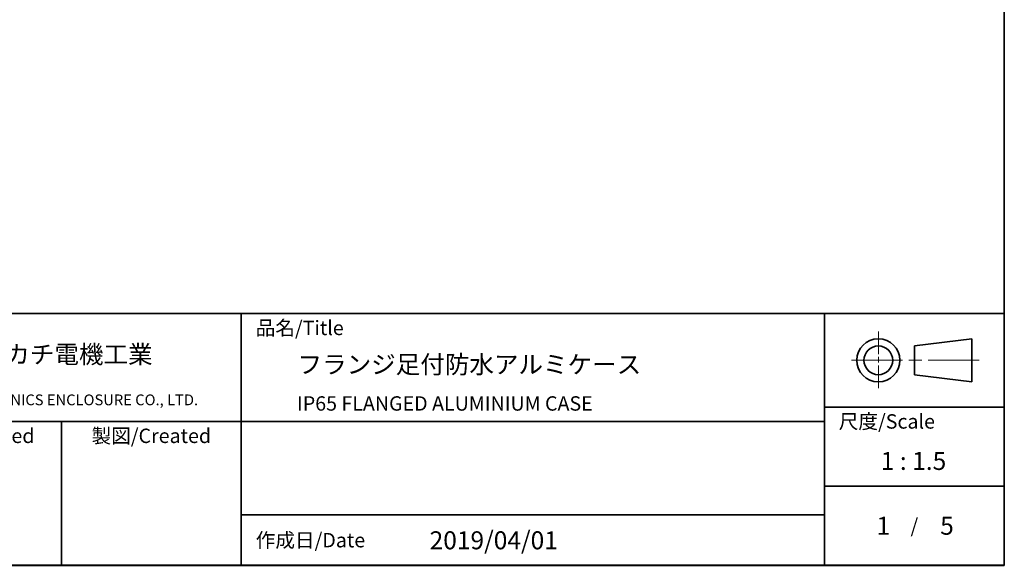
# Model space of a CAD drawing. Units: millimetres. Extents: x 22 to 3776, y 12 to 714.
# Drawn here: x 403 to 608, y 12 to 126 of the extents above; entities that cross this region are included whole.
import ezdxf
from ezdxf.enums import TextEntityAlignment as Align

# ---------------------------------------------------------------- set-up
doc = ezdxf.new("R2010")
doc.units = ezdxf.units.MM
doc.header["$LTSCALE"] = 1.5
doc.linetypes.add('CHAIN', pattern=[0.3543, 0.2362, -0.0295, 0.0591, -0.0295])
doc.layers.add('Border (ISO)', color=7, linetype='Continuous', lineweight=35)
doc.layers.add('Title (ISO)', color=7, linetype='Continuous', lineweight=35)
doc.styles.add('Note Text (TK)', font='txt')
doc.styles.add('文字スタイル67', font='arial.ttf')

# ---------------------------------------------------------------- blocks, each defined once
blk = doc.blocks.new('図面枠 tk図枠')
at = {"layer": 'Border (ISO)'}
for p in [(405.5, 289), (14.5, 8)]:
    blk.add_line(p, (405.5, 8), dxfattribs=at)
blk = doc.blocks.new('表題欄 tk表題欄')
at = {"layer": 'Title (ISO)'}
for p, q in [((74.71, 244.05), (255.71, 244.05)), ((149.71, 244.05), (149.71, 209.05)), ((230.71, 244.05), (230.71, 209.05)), ((255.71, 244.05), (255.71, 209.05)), ((243.21, 239.55), (251.21, 240.55)), ((243.21, 239.55), (243.21, 235.55)), ((251.21, 234.55), (251.21, 240.55)), ((243.21, 235.55), (251.21, 234.55)), ((230.71, 231.05), (255.71, 231.05)), ((74.71, 229.05), (230.71, 229.05)), ((124.71, 229.05), (124.71, 209.05)), ((230.71, 220.05), (255.71, 220.05)), ((149.71, 216.05), (230.71, 216.05)), ((255.71, 209.05), (74.71, 209.05))]:
    blk.add_line(p, q, dxfattribs=at)
at = {"layer": 'Title (ISO)', "color": 4, "linetype": 'CHAIN', "lineweight": 18, "ltscale": 8.88956}
blk.add_line((238.21, 241.55), (238.21, 233.55), dxfattribs=at)
at = {"layer": 'Title (ISO)', "color": 4, "linetype": 'CHAIN', "lineweight": 18, "ltscale": 20.001633}
blk.add_line((252.21, 237.55), (234.21, 237.55), dxfattribs=at)
at = {"layer": 'Title (ISO)'}
for radius in [3, 2]:
    blk.add_circle((238.21, 237.55), radius, dxfattribs=at)
at = {"layer": 'Title (ISO)', "color": 1, "char_height": 2, "line_spacing_factor": 1.5, "style": 'Note Text (TK)'}
for s, insert, attachment_point in [('\\fＭＳ Ｐゴシック|b0|i0;\\H2.0000;品名/Title', (151.71, 242.05), 4), ('\\fＭＳ Ｐゴシック|b0|i0;\\H2.0000;尺度/Scale', (232.71, 229.05), 4), ('\\fＭＳ Ｐゴシック|b0|i0;\\H2.0000;検図/Checked', (112.21, 227.05), 5), ('\\fＭＳ Ｐゴシック|b0|i0;\\H2.0000;製図/Created', (137.21, 227.05), 5), ('\\fＭＳ Ｐゴシック|b0|i0;\\H2.0000;作成日/Date', (151.71, 212.55), 4)]:
    blk.add_mtext(s, dxfattribs=dict(at, insert=insert, attachment_point=attachment_point))
at = {"layer": 'Title (ISO)', "color": 7, "line_spacing_factor": 1.5, "style": 'Note Text (TK)'}
for s, insert, char_height, attachment_point in [('株式会社タカチ電機工業', (99.87, 238.05), 2.5, 4), ('\\fArial|b0|i0;\\H1.4986;TAKACHI ELECTRONICS ENCLOSURE CO., LTD.', (99.87, 232.05), 1.4986, 4), ('\\fＭＳ Ｐゴシック|b0|i0;\\H2.0000;/', (243.21, 214.55), 2, 5)]:
    blk.add_mtext(s, dxfattribs=dict(at, insert=insert, char_height=char_height, attachment_point=attachment_point))
at = {"layer": 'Title (ISO)', "color": 7}
for tag, p, height, style in [('<品名>_001', (157.52, 235.72), 2.5, 'Note Text (TK)'), ('<Title>_001', (157.45, 230.55), 2, '文字スタイル67'), ('<尺度>_001', (238.54, 222.31), 2.5, 'Note Text (TK)'), ('<総ページ数>_001', (246.8, 213.3), 2.5, 'Note Text (TK)'), ('<ページ_No.>_001', (237.95, 213.3), 2.5, 'Note Text (TK)'), ('作成日_001', (175.87, 211.28), 2.5, 'Note Text (TK)')]:
    blk.add_attdef(tag, p, '', height=height, dxfattribs=dict(at, style=style))
at = {"layer": 'Title (ISO)', "color": 7, "style": 'Note Text (TK)'}
blk.add_attdef('<承認>', text='', height=2.5, dxfattribs=at).set_placement((87.21, 217.05), align=Align.MIDDLE_CENTER)

msp = doc.modelspace()

# ---------------------------------------------------------------- block references
at = {"xscale": 1.5, "yscale": 1.5, "zscale": 1.5}
msp.add_blockref('図面枠 tk図枠', (0, 0), dxfattribs=at)
msp.add_blockref('表題欄 tk表題欄', (224.6868, -301.5791), dxfattribs=at).add_auto_attribs({'<品名>_001': 'フランジ足付防水アルミケース', '<尺度>_001': '1 : 1.5', '作成日_001': '2019/04/01', '<Title>_001': 'IP65 FLANGED ALUMINIUM CASE', '<ページ_No.>_001': '1', '<総ページ数>_001': '5'})

doc.saveas('drawing.dxf')
